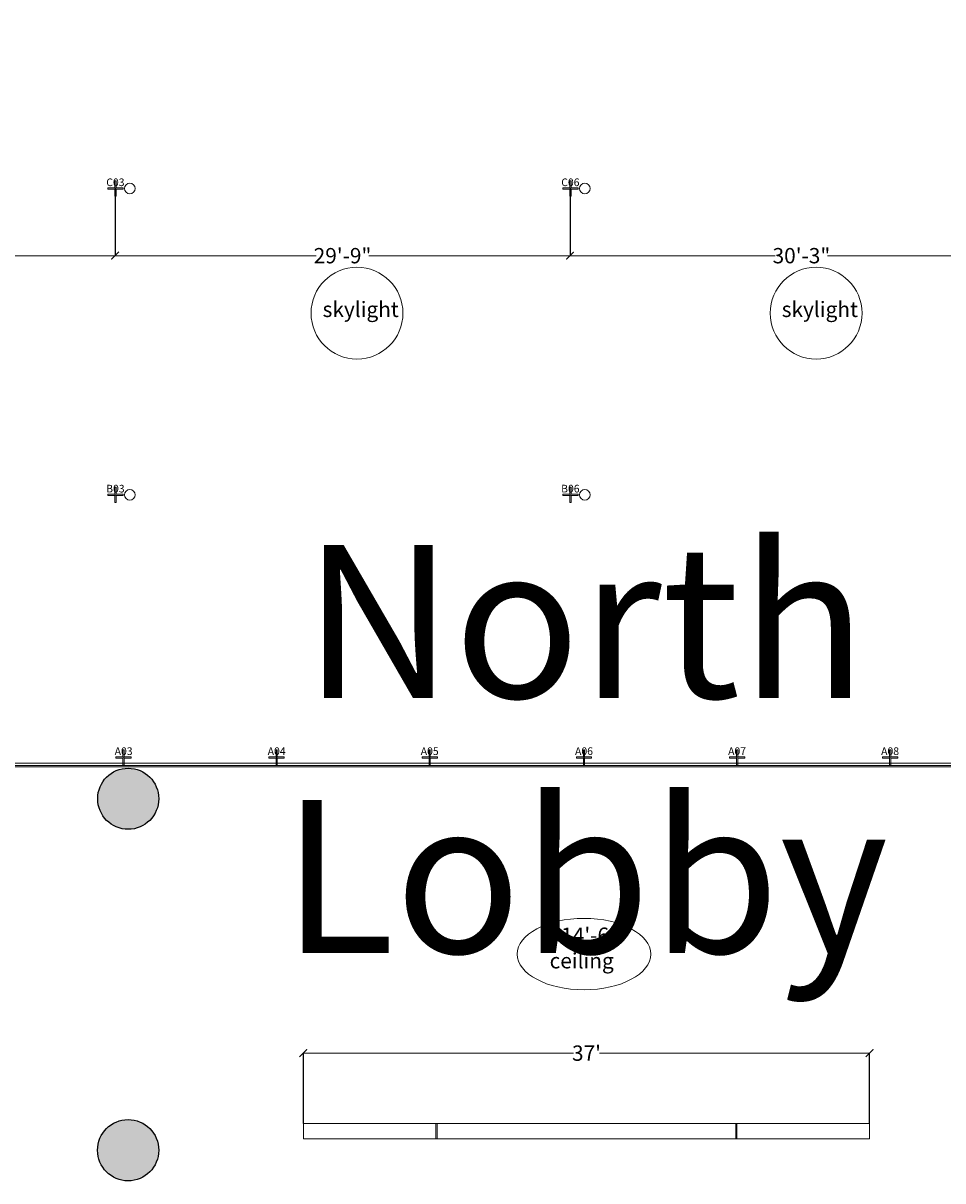
# Model space of a CAD drawing. Units: inches. Extents: x -4372 to 8991, y -4562 to 10911.
# Drawn here: x 1660 to 2381, y 4534 to 5442 of the extents above; entities that cross this region are included whole.
import ezdxf
from ezdxf.enums import TextEntityAlignment as Align

# ---------------------------------------------------------------- set-up
doc = ezdxf.new("R2010")
doc.units = ezdxf.units.IN
doc.header["$MEASUREMENT"] = 0
doc.linetypes.add('DASHED', pattern=[0.75, 0.5, -0.25])
for name, color, linetype in [('MC-Area Labels', 151, 'Continuous'), ('MC-BLDG Shell', 7, 'Continuous'), ('MC-Dims', 7, 'Continuous')]:
    doc.layers.add(name, color=color, linetype=linetype)
for name, color, linetype, lineweight in [('r-Pt-At', 26, 'Continuous', 20), ('r-Pt-L0', 5, 'Continuous', 20), ('r-Pt-L1', 4, 'Continuous', 20), ('R-Rig Notes', 31, 'Continuous', 0), ('R-Rig Points', 4, 'Continuous', 0)]:
    doc.layers.add(name, color=color, linetype=linetype, lineweight=lineweight)
doc.styles.add('A1', font='arial.ttf', dxfattribs={"height": 6})
doc.styles.add('moscone', font='GOTHIC.TTF', dxfattribs={"height": 12})
doc.styles.add('rojago', font='GOTHIC.TTF', dxfattribs={"height": 12})
doc.dimstyles.new('rojago', dxfattribs={"dimtxt": 12, "dimasz": 6, "dimexe": 0.18, "dimexo": 0.0625, "dimgap": 0.09, "dimtad": 0, "dimtoh": 1, "dimdec": 0, "dimzin": 0, "dimdsep": 46, "dimlunit": 4, "dimtxsty": 'rojago', "dimblk": 'ARCHTICK', "dimcen": 0, "dimadec": 0, "dimazin": 0, "dimtfac": 1, "dimtdec": 0, "dimtofl": 0, "dimtmove": 0, "dimatfit": 3, "dimfxl": 1, "dimtolj": 1, "dimtzin": 0, "dimlwd": 0, "dimarcsym": 2})

# ---------------------------------------------------------------- blocks, each defined once
blk = doc.blocks.new('_ArchTick')
at = {"color": 0, "linetype": 'ByBlock', "const_width": 0.15}
blk.add_lwpolyline([(-0.5, -0.5), (0.5, 0.5)], dxfattribs=at)
blk = doc.blocks.new('*D150')
at = {"layer": 'Defpoints', "color": 0, "transparency": 16777216}
for p in [(1879.29, 4634.33), (1879.29, 4579.22), (2323.29, 4579.28)]:
    blk.add_point(p, dxfattribs=at)
at = {"layer": 'MC-Dims', "color": 0, "lineweight": -2, "transparency": 16777216}
for p, q in [((1879.29, 4579.28), (1879.29, 4634.51)), ((2323.29, 4579.34), (2323.29, 4634.51))]:
    blk.add_line(p, q, dxfattribs=at)
at = {"layer": 'MC-Dims', "color": 0, "lineweight": 0, "transparency": 16777216}
for p, q in [((1879.29, 4634.33), (2091.1, 4634.33)), ((2323.29, 4634.33), (2111.47, 4634.33))]:
    blk.add_line(p, q, dxfattribs=at)
at = {"layer": 'MC-Dims', "color": 0, "lineweight": 0, "transparency": 16777216, "xscale": 6, "yscale": 6, "zscale": 6, "rotation": 180}
blk.add_blockref('_ArchTick', (1879.29, 4634.33), dxfattribs=at)
at = {"layer": 'MC-Dims', "color": 0, "lineweight": 0, "transparency": 16777216, "xscale": 6, "yscale": 6, "zscale": 6}
blk.add_blockref('_ArchTick', (2323.29, 4634.33), dxfattribs=at)
at = {"layer": 'MC-Dims', "color": 0, "lineweight": 0, "transparency": 16777216, "insert": (2101.29, 4634.33), "char_height": 12, "attachment_point": 5, "style": 'rojago'}
blk.add_mtext("\\A1;37'", dxfattribs=at)
blk = doc.blocks.new('MCNS-Lobby-Bldg Shell')
at = {"layer": 'Defpoints', "linetype": 'DASHED'}
h = blk.add_hatch(color=151, dxfattribs=at)
h.dxf.hatch_style = 1
edge = h.paths.add_edge_path()
edge.add_arc((1741.89, 4558.22), 24, 0, 360)
edge = h.paths.add_edge_path()
edge.add_arc((2461.95, 4558.22), 24, 0, 360)
edge = h.paths.add_edge_path()
edge.add_arc((2461.95, 4833.72), 24, 0, 360)
edge = h.paths.add_edge_path()
edge.add_arc((1741.95, 4833.72), 23.94, 0, 360)
edge = h.paths.add_edge_path()
edge.add_arc((1741.89, 5674.47), 24, 0, 360)
edge = h.paths.add_edge_path()
edge.add_arc((2462.07, 5674.47), 24, 0, 360)
at = {"layer": 'MC-BLDG Shell', "lineweight": 0}
for points in [[(1879.29, 4579.22), (2323.29, 4579.22), (2323.29, 4567.22), (1879.29, 4567.22)], [(1879.29, 4579.22), (1983.29, 4579.22), (1983.29, 4567.22), (1879.29, 4567.22)], [(1984.29, 4579.22), (2218.29, 4579.22), (2218.29, 4567.22), (1984.29, 4567.22)], [(2219.29, 4579.22), (2323.29, 4579.22), (2323.29, 4567.22), (2219.29, 4567.22)]]:
    blk.add_lwpolyline(points, close=True, dxfattribs=at)
at = {"layer": 'MC-BLDG Shell', "color": 252, "lineweight": 0}
for centre in [(1921.35, 5214.36), (2281.35, 5214.36)]:
    blk.add_circle(centre, 36, dxfattribs=at)
at = {"layer": 'MC-BLDG Shell'}
for centre, radius in [((1741.95, 4833.72), 23.94), ((1741.89, 4558.22), 24)]:
    blk.add_circle(centre, radius, dxfattribs=at)
at = {"layer": 'MC-BLDG Shell', "color": 252, "lineweight": 0, "char_height": 12, "attachment_point": 1, "style": 'moscone'}
for insert in [(1894.39, 5223.34), (2254.39, 5223.34)]:
    blk.add_mtext_dynamic_manual_height_columns('skylight', width=93.6388, gutter_width=60, heights=[0], dxfattribs=dict(at, insert=insert))
blk = doc.blocks.new('*D283')
at = {"layer": 'Defpoints', "color": 0, "transparency": 16777216}
for p in [(1441.35, 5315), (1731.63, 5312.08), (1731.63, 5259.42)]:
    blk.add_point(p, dxfattribs=at)
at = {"layer": 'R-Rig Notes', "color": 0, "lineweight": -2, "transparency": 16777216}
for p, q in [((1441.35, 5314.94), (1441.35, 5259.24)), ((1731.63, 5312.01), (1731.63, 5259.24))]:
    blk.add_line(p, q, dxfattribs=at)
at = {"layer": 'R-Rig Notes', "color": 0, "lineweight": 0, "transparency": 16777216}
for p, q in [((1441.35, 5259.42), (1565.95, 5259.42)), ((1731.63, 5259.42), (1607.03, 5259.42))]:
    blk.add_line(p, q, dxfattribs=at)
at = {"layer": 'R-Rig Notes', "color": 0, "lineweight": 0, "transparency": 16777216, "xscale": 6, "yscale": 6, "zscale": 6, "rotation": 180}
blk.add_blockref('_ArchTick', (1441.35, 5259.42), dxfattribs=at)
at = {"layer": 'R-Rig Notes', "color": 0, "lineweight": 0, "transparency": 16777216, "xscale": 6, "yscale": 6, "zscale": 6}
blk.add_blockref('_ArchTick', (1731.63, 5259.42), dxfattribs=at)
at = {"layer": 'R-Rig Notes', "color": 0, "transparency": 16777216, "insert": (1586.49, 5259.42), "char_height": 12, "attachment_point": 5, "style": 'rojago'}
blk.add_mtext('\\A1;24\'-2"', dxfattribs=at)
blk = doc.blocks.new('*D284')
at = {"layer": 'Defpoints', "color": 0, "transparency": 16777216}
for p in [(1731.63, 5312.08), (2088.38, 5312.08), (2088.38, 5259.42)]:
    blk.add_point(p, dxfattribs=at)
at = {"layer": 'R-Rig Notes', "color": 0, "lineweight": -2, "transparency": 16777216}
for p, q in [((1731.63, 5312.01), (1731.63, 5259.24)), ((2088.38, 5312.01), (2088.38, 5259.24))]:
    blk.add_line(p, q, dxfattribs=at)
at = {"layer": 'R-Rig Notes', "color": 0, "lineweight": 0, "transparency": 16777216}
for p, q in [((1731.63, 5259.42), (1889.46, 5259.42)), ((2088.38, 5259.42), (1930.54, 5259.42))]:
    blk.add_line(p, q, dxfattribs=at)
at = {"layer": 'R-Rig Notes', "color": 0, "lineweight": 0, "transparency": 16777216, "xscale": 6, "yscale": 6, "zscale": 6, "rotation": 180}
blk.add_blockref('_ArchTick', (1731.63, 5259.42), dxfattribs=at)
at = {"layer": 'R-Rig Notes', "color": 0, "lineweight": 0, "transparency": 16777216, "xscale": 6, "yscale": 6, "zscale": 6}
blk.add_blockref('_ArchTick', (2088.38, 5259.42), dxfattribs=at)
at = {"layer": 'R-Rig Notes', "color": 0, "transparency": 16777216, "insert": (1910, 5259.42), "char_height": 12, "attachment_point": 5, "style": 'rojago'}
blk.add_mtext('\\A1;29\'-9"', dxfattribs=at)
blk = doc.blocks.new('*D285')
at = {"layer": 'Defpoints', "color": 0, "transparency": 16777216}
for p in [(2088.38, 5312.08), (2451.27, 5312.08), (2451.27, 5259.42)]:
    blk.add_point(p, dxfattribs=at)
at = {"layer": 'R-Rig Notes', "color": 0, "lineweight": -2, "transparency": 16777216}
for p, q in [((2088.38, 5312.01), (2088.38, 5259.24)), ((2451.27, 5312.01), (2451.27, 5259.24))]:
    blk.add_line(p, q, dxfattribs=at)
at = {"layer": 'R-Rig Notes', "color": 0, "lineweight": 0, "transparency": 16777216}
for p, q in [((2088.38, 5259.42), (2249.33, 5259.42)), ((2451.27, 5259.42), (2290.32, 5259.42))]:
    blk.add_line(p, q, dxfattribs=at)
at = {"layer": 'R-Rig Notes', "color": 0, "lineweight": 0, "transparency": 16777216, "xscale": 6, "yscale": 6, "zscale": 6, "rotation": 180}
blk.add_blockref('_ArchTick', (2088.38, 5259.42), dxfattribs=at)
at = {"layer": 'R-Rig Notes', "color": 0, "lineweight": 0, "transparency": 16777216, "xscale": 6, "yscale": 6, "zscale": 6}
blk.add_blockref('_ArchTick', (2451.27, 5259.42), dxfattribs=at)
at = {"layer": 'R-Rig Notes', "color": 0, "transparency": 16777216, "insert": (2269.82, 5259.42), "char_height": 12, "attachment_point": 5, "style": 'rojago'}
blk.add_mtext('\\A1;30\'-3"', dxfattribs=at)
blk = doc.blocks.new('Rig-Pt')
at = {"layer": 'r-Pt-L0'}
blk.add_point((0, 0), dxfattribs=at)
at = {"layer": 'r-Pt-L1'}
blk.add_lwpolyline([(-6, 0.5), (-6, -0.5), (-0.5, -0.5), (-0.5, -6), (0.5, -6), (0.5, -0.5), (6, -0.5), (6, 0.5), (0.5, 0.5), (0.5, 6), (-0.5, 6), (-0.5, 0.5), (-6, 0.5)], dxfattribs=at)
at = {"layer": 'r-Pt-At', "style": 'A1'}
blk.add_attdef('TYPE', text='', height=6, dxfattribs=at).set_placement((0, -0.01), align=Align.BOTTOM_CENTER)
blk = doc.blocks.new('MCNS-Lobby-North Rig Points Layout')
at = {"layer": 'R-Rig Points'}
blk.add_lwpolyline([(1441.35, 4861.67), (2833.35, 4861.67), (2833.35, 4859.77), (1441.35, 4859.77)], close=True, dxfattribs=at)
for centre in [(1743.23, 5312.08), (2099.98, 5312.08), (1743.23, 5071.94), (2099.98, 5071.94)]:
    blk.add_circle(centre, 4.18, dxfattribs=at)
for p, values in [((1731.91, 5312.08), {'TYPE': 'C03'}), ((2088.66, 5312.08), {'TYPE': 'C06'}), ((1731.91, 5071.94), {'TYPE': 'B03'}), ((2088.66, 5071.94), {'TYPE': 'B06'}), ((1738.35, 4866.15), {'TYPE': 'A03'}), ((1858.35, 4866.15), {'TYPE': 'A04'}), ((1978.35, 4866.15), {'TYPE': 'A05'}), ((2099.35, 4866.15), {'TYPE': 'A06'}), ((2219.35, 4866.15), {'TYPE': 'A07'}), ((2339.35, 4866.15), {'TYPE': 'A08'})]:
    blk.add_blockref('Rig-Pt', p, dxfattribs=at).add_auto_attribs(values)

msp = doc.modelspace()

# ---------------------------------------------------------------- linework, layer by layer
at = {"layer": 'R-Rig Notes', "linetype": 'DASHED'}
msp.add_line((1441.35, 4858.7657), (3121.35, 4858.7657), dxfattribs=at)
at = {"layer": 'R-Rig Notes'}
msp.add_ellipse((2099.3542, 4711.9746), major_axis=(52.4409, 0), ratio=0.53394127, dxfattribs=at)

# ---------------------------------------------------------------- block references
at = {"layer": 'MC-BLDG Shell'}
msp.add_blockref('MCNS-Lobby-Bldg Shell', (0, 0), dxfattribs=at)
at = {"layer": 'R-Rig Points'}
msp.add_blockref('MCNS-Lobby-North Rig Points Layout', (0, 0), dxfattribs=at)

# ---------------------------------------------------------------- texts
at = {"layer": 'MC-Area Labels', "lineweight": 0, "insert": (2100.0163, 4872.7276), "char_height": 120, "attachment_point": 5}
msp.add_mtext_dynamic_manual_height_columns('{\\fCentury Gothic|b0|i0|c0|p34;North \\PLobby}', width=135.557875, gutter_width=1, heights=[0], dxfattribs=at)
at = {"layer": 'R-Rig Notes', "insert": (2072.393, 4732.7491), "char_height": 12, "attachment_point": 1, "style": 'moscone'}
msp.add_mtext_dynamic_manual_height_columns('+14\'-6" ceiling', width=93.638832, gutter_width=60, heights=[0], dxfattribs=at)

# ---------------------------------------------------------------- dimensions: what is measured, and where the dimension line sits
at = {"layer": 'MC-Dims', "lineweight": 0}
dim = msp.add_linear_dim(base=(1879.2875, 4634.3296), p1=(2323.2875, 4579.2782), p2=(1879.2875, 4579.2157), dimstyle='rojago', dxfattribs=at)
dim.commit()
dim.dimension.update_dxf_attribs({"geometry": '*D150', "text_midpoint": (2101.2875, 4634.3296)})
at = {"layer": 'R-Rig Notes'}
dim = msp.add_linear_dim(base=(1731.6262, 5259.4232), p1=(1441.35, 5315), p2=(1731.6262, 5312.0757), dimstyle='rojago', dxfattribs=at)
dim.commit()
dim.dimension.update_dxf_attribs({"geometry": '*D283', "text_midpoint": (1586.4881, 5259.4232)})
for base, p1, p2, picture, middle in [((2088.3762, 5259.4232), (1731.6262, 5312.0757), (2088.3762, 5312.0757), '*D284', (1910.0012, 5259.4232)), ((2451.2683, 5259.4232), (2088.3762, 5312.0757), (2451.2683, 5312.0757), '*D285', (2269.8223, 5259.4232))]:
    dim = msp.add_linear_dim(base=base, p1=p1, p2=p2, dimstyle='rojago', override={"dimtmove": 1}, dxfattribs=at)
    dim.commit()
    dim.dimension.update_dxf_attribs({"geometry": picture, "text_midpoint": middle})

doc.saveas('drawing.dxf')
